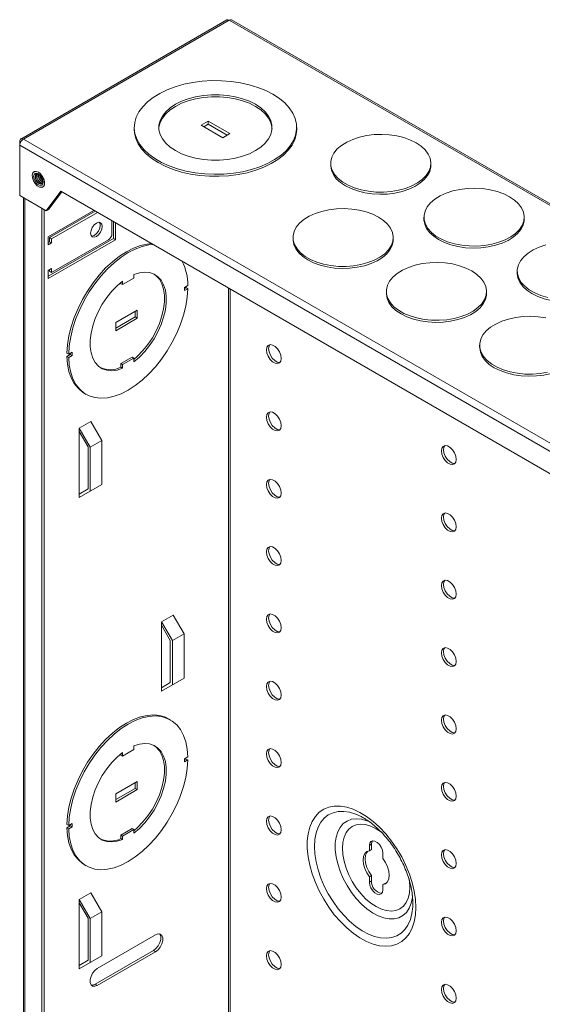
# Model space of a CAD drawing. Units: inches. Extents: x 0.7 to 57, y 1.2 to 57.4.
# Drawn here: x 44.3 to 50.7, y 38.1 to 50 of the extents above; entities that cross this region are included whole.
import ezdxf

# ---------------------------------------------------------------- set-up
doc = ezdxf.new("R2010")
doc.units = ezdxf.units.IN
doc.header["$MEASUREMENT"] = 0

msp = doc.modelspace()

# ---------------------------------------------------------------- linework, layer by layer
at = {"color": 7, "linetype": 'Continuous', "lineweight": 15}
for p, q in [((46.847, 50.02), (44.345, 48.576)), ((46.874, 50.016), (44.379, 48.575)), ((56.913, 44.22), (46.874, 50.016)), ((56.947, 44.221), (46.901, 50.02)), ((45.723, 48.716), (45.723, 48.692)), ((46.534, 48.743), (46.619, 48.792)), ((46.796, 48.592), (46.534, 48.743)), ((46.566, 48.724), (46.619, 48.755)), ((46.619, 48.792), (46.881, 48.641)), ((46.619, 48.792), (46.619, 48.755)), ((46.619, 48.755), (46.849, 48.622)), ((47.693, 48.692), (47.693, 48.716)), ((46.881, 48.641), (46.796, 48.592)), ((44.333, 48.549), (44.345, 48.541)), ((44.333, 48.549), (44.333, 48.503)), ((54.379, 42.703), (44.333, 48.503)), ((44.333, 47.891), (44.333, 48.503)), ((44.379, 48.575), (54.419, 42.78)), ((48.105, 48.281), (48.105, 48.257)), ((49.32, 48.257), (49.32, 48.281)), ((44.512, 48.182), (44.507, 48.179)), ((44.519, 48.158), (44.519, 48.158)), ((44.601, 48.016), (44.601, 48.016)), ((44.613, 47.995), (44.618, 47.998)), ((44.653, 47.706), (44.333, 47.891)), ((44.83, 47.943), (44.653, 47.706)), ((44.843, 47.936), (44.685, 47.724)), ((53.881, 42.718), (44.83, 47.943)), ((44.379, 47.864), (44.379, 31.612)), ((44.603, 31.471), (44.603, 47.735)), ((44.628, 31.485), (44.628, 47.72)), ((44.653, 47.706), (44.685, 47.724)), ((44.678, 47.39), (45.233, 47.711)), ((45.25, 47.701), (44.695, 47.38)), ((45.276, 47.686), (44.72, 47.365)), ((45.452, 47.429), (45.452, 47.585)), ((45.469, 47.575), (45.469, 47.37)), ((45.494, 47.56), (45.494, 47.355)), ((49.236, 47.628), (49.236, 47.604)), ((50.451, 47.604), (50.451, 47.628)), ((44.678, 47.292), (44.678, 47.39)), ((45.469, 47.37), (44.678, 46.913)), ((45.494, 47.355), (44.678, 46.884)), ((44.695, 47.331), (44.678, 47.321)), ((44.72, 47.316), (44.678, 47.292)), ((44.72, 47.365), (44.695, 47.38)), ((44.695, 47.38), (44.695, 47.331)), ((44.72, 47.316), (44.695, 47.331)), ((44.72, 47.365), (44.72, 47.316)), ((44.72, 46.957), (45.409, 47.355)), ((45.494, 47.355), (45.469, 47.37)), ((47.649, 47.381), (47.649, 47.357)), ((48.864, 47.357), (48.864, 47.381)), ((44.678, 46.982), (44.72, 47.006)), ((44.678, 46.884), (44.678, 46.982)), ((44.695, 46.992), (44.695, 46.972)), ((44.72, 46.957), (44.695, 46.972)), ((44.72, 47.006), (44.72, 46.957)), ((45.717, 46.932), (45.717, 46.888)), ((50.367, 46.975), (50.367, 46.951)), ((45.56, 46.837), (45.56, 46.822)), ((45.581, 46.81), (45.56, 46.822)), ((45.717, 46.888), (45.581, 46.81)), ((45.581, 46.81), (45.581, 46.853)), ((46.33, 46.777), (46.371, 46.8)), ((46.33, 46.738), (46.33, 46.777)), ((46.33, 46.762), (46.35, 46.774)), ((46.371, 46.761), (46.33, 46.738)), ((46.371, 46.761), (46.35, 46.774)), ((48.78, 46.728), (48.78, 46.704)), ((49.995, 46.704), (49.995, 46.728)), ((45.497, 46.35), (45.759, 46.501)), ((45.733, 46.486), (45.733, 46.418)), ((45.759, 46.501), (45.759, 46.403)), ((45.733, 46.418), (45.497, 46.281)), ((45.759, 46.403), (45.497, 46.252)), ((45.497, 46.252), (45.497, 46.35)), ((45.759, 46.403), (45.733, 46.418)), ((44.927, 45.967), (44.906, 45.979)), ((44.927, 45.967), (44.968, 45.99)), ((44.946, 45.964), (44.946, 45.978)), ((44.968, 45.99), (44.968, 45.951)), ((49.911, 46.075), (49.911, 46.051)), ((44.906, 45.94), (44.946, 45.964)), ((44.927, 45.928), (44.906, 45.94)), ((44.968, 45.951), (44.927, 45.928)), ((44.968, 45.951), (44.946, 45.964)), ((45.696, 45.931), (45.56, 45.852)), ((45.56, 45.852), (45.56, 45.809)), ((45.581, 45.84), (45.56, 45.852)), ((45.581, 45.84), (45.717, 45.918)), ((45.717, 45.918), (45.696, 45.931)), ((45.717, 45.918), (45.717, 45.875)), ((45.581, 45.797), (45.56, 45.809)), ((45.581, 45.797), (45.581, 45.84)), ((45.117, 45.492), (45.139, 45.48)), ((45.197, 45.152), (45.055, 45.07)), ((45.197, 45.152), (45.329, 44.922)), ((45.055, 45.07), (45.055, 45.028)), ((45.055, 45.07), (45.188, 44.84)), ((45.055, 45.028), (45.055, 44.271)), ((45.055, 45.028), (45.162, 44.843)), ((45.188, 44.84), (45.329, 44.922)), ((45.329, 44.922), (45.329, 44.387)), ((45.162, 44.843), (45.162, 44.333)), ((45.188, 44.84), (45.188, 44.306)), ((45.162, 44.333), (45.055, 44.271)), ((45.055, 44.229), (45.197, 44.311)), ((45.188, 44.306), (45.055, 44.229)), ((45.188, 44.306), (45.329, 44.387)), ((45.329, 44.387), (45.197, 44.311)), ((45.055, 44.271), (45.055, 44.229)), ((46.194, 42.804), (46.052, 42.722)), ((46.194, 42.804), (46.326, 42.574)), ((46.052, 42.722), (46.052, 42.681)), ((46.052, 42.722), (46.185, 42.493)), ((46.052, 42.681), (46.052, 41.923)), ((46.052, 42.681), (46.159, 42.495)), ((46.185, 42.493), (46.326, 42.574)), ((46.326, 42.574), (46.326, 42.04)), ((46.159, 42.495), (46.159, 41.985)), ((46.185, 42.493), (46.185, 41.958)), ((46.185, 41.958), (46.326, 42.04)), ((46.326, 42.04), (46.194, 41.963)), ((46.159, 41.985), (46.052, 41.923)), ((46.052, 41.881), (46.194, 41.963)), ((46.185, 41.958), (46.052, 41.881)), ((46.052, 41.923), (46.052, 41.881)), ((46.16, 41.533), (46.138, 41.545)), ((45.717, 41.216), (45.717, 41.173)), ((45.56, 41.121), (45.56, 41.107)), ((45.581, 41.094), (45.56, 41.107)), ((45.717, 41.173), (45.581, 41.094)), ((45.581, 41.094), (45.581, 41.137)), ((46.33, 41.061), (46.371, 41.085)), ((46.33, 41.022), (46.33, 41.061)), ((46.33, 41.047), (46.35, 41.058)), ((46.371, 41.046), (46.33, 41.022)), ((46.371, 41.046), (46.35, 41.058)), ((45.497, 40.634), (45.759, 40.785)), ((45.733, 40.771), (45.733, 40.702)), ((45.759, 40.785), (45.759, 40.687)), ((45.733, 40.702), (45.497, 40.566)), ((45.759, 40.687), (45.497, 40.536)), ((45.497, 40.536), (45.497, 40.634)), ((45.759, 40.687), (45.733, 40.702)), ((44.927, 40.251), (44.906, 40.264)), ((44.906, 40.224), (44.946, 40.248)), ((44.927, 40.251), (44.968, 40.275)), ((44.946, 40.248), (44.946, 40.262)), ((44.968, 40.236), (44.946, 40.248)), ((44.968, 40.275), (44.968, 40.236)), ((44.927, 40.212), (44.906, 40.224)), ((44.968, 40.236), (44.927, 40.212)), ((45.696, 40.215), (45.56, 40.136)), ((45.56, 40.136), (45.56, 40.093)), ((45.581, 40.124), (45.56, 40.136)), ((45.581, 40.124), (45.717, 40.203)), ((45.581, 40.081), (45.581, 40.124)), ((45.717, 40.203), (45.696, 40.215)), ((45.717, 40.203), (45.717, 40.159)), ((45.581, 40.081), (45.56, 40.093)), ((48.6, 40.024), (48.574, 40.01)), ((48.574, 39.945), (48.574, 40.01)), ((48.6, 39.96), (48.6, 40.024)), ((48.6, 39.96), (48.574, 39.945)), ((48.737, 39.916), (48.737, 39.851)), ((45.117, 39.776), (45.139, 39.764)), ((48.6, 39.644), (48.574, 39.63)), ((48.6, 39.58), (48.6, 39.644)), ((48.574, 39.565), (48.574, 39.63)), ((48.6, 39.58), (48.574, 39.565)), ((48.762, 39.55), (48.737, 39.536)), ((48.737, 39.536), (48.737, 39.471)), ((48.78, 39.554), (48.762, 39.55)), ((45.197, 39.436), (45.055, 39.354)), ((45.197, 39.436), (45.329, 39.206)), ((45.055, 39.354), (45.055, 39.313)), ((45.055, 39.354), (45.188, 39.125)), ((45.055, 39.313), (45.055, 38.555)), ((45.055, 39.313), (45.162, 39.127)), ((49.101, 39.282), (49.1, 39.352)), ((45.188, 39.125), (45.329, 39.206)), ((45.329, 39.206), (45.329, 38.672)), ((45.162, 39.127), (45.162, 38.617)), ((45.188, 39.125), (45.188, 38.59)), ((45.274, 38.517), (45.981, 38.926)), ((45.956, 38.736), (45.249, 38.328)), ((45.981, 38.721), (45.274, 38.313)), ((45.981, 38.721), (45.956, 38.736)), ((45.162, 38.617), (45.055, 38.555)), ((45.055, 38.513), (45.197, 38.595)), ((45.188, 38.59), (45.055, 38.513)), ((45.188, 38.59), (45.329, 38.672)), ((45.329, 38.672), (45.197, 38.595)), ((45.055, 38.555), (45.055, 38.513)), ((45.274, 38.313), (45.249, 38.328))]:
    msp.add_line(p, q, dxfattribs=at)
at = {"color": 8, "linetype": 'Continuous', "lineweight": 15}
for p, q in [((44.395, 31.591), (44.395, 47.855)), ((46.864, 46.769), (46.864, 15.653)), ((46.886, 15.653), (46.886, 46.756))]:
    msp.add_line(p, q, dxfattribs=at)
at = {"color": 7, "linetype": 'Continuous', "lineweight": 15, "flags": 128}
for points in [[(47.404, 49.118), (47.482, 49.068), (47.548, 49.013), (47.603, 48.953), (47.645, 48.89), (47.674, 48.825), (47.69, 48.758), (47.692, 48.691), (47.68, 48.624), (47.654, 48.558), (47.615, 48.495), (47.563, 48.434), (47.499, 48.378), (47.424, 48.326), (47.339, 48.28), (47.246, 48.24), (47.144, 48.207), (47.037, 48.18), (46.925, 48.162), (46.81, 48.151), (46.693, 48.148), (46.577, 48.153), (46.462, 48.166), (46.351, 48.186), (46.245, 48.214), (46.145, 48.249), (46.054, 48.291), (45.971, 48.339), (45.899, 48.392), (45.838, 48.449), (45.789, 48.51), (45.754, 48.574), (45.731, 48.641), (45.723, 48.708), (45.728, 48.775), (45.747, 48.842), (45.779, 48.906), (45.825, 48.968), (45.883, 49.027), (45.952, 49.081), (46.032, 49.13), (46.122, 49.173), (46.219, 49.21), (46.324, 49.24), (46.434, 49.262), (46.548, 49.277), (46.664, 49.284), (46.781, 49.283), (46.896, 49.274), (47.009, 49.258), (47.118, 49.233), (47.221, 49.201), (47.317, 49.163), (47.404, 49.118)], [(47.395, 48.704), (47.393, 48.72), (47.379, 48.776), (47.352, 48.83), (47.311, 48.882), (47.258, 48.93), (47.194, 48.972), (47.12, 49.009), (47.037, 49.04), (46.948, 49.064), (46.854, 49.08), (46.757, 49.088), (46.659, 49.088), (46.561, 49.08), (46.467, 49.064), (46.378, 49.04), (46.296, 49.009), (46.221, 48.972), (46.157, 48.93), (46.104, 48.882), (46.063, 48.83), (46.036, 48.776), (46.022, 48.72), (46.02, 48.704)], [(47.194, 48.997), (47.258, 48.954), (47.311, 48.906), (47.352, 48.855), (47.379, 48.801), (47.393, 48.745), (47.393, 48.688), (47.379, 48.632), (47.352, 48.578), (47.311, 48.526), (47.258, 48.478), (47.194, 48.436), (47.12, 48.398), (47.037, 48.368), (46.948, 48.344), (46.854, 48.328), (46.757, 48.32), (46.659, 48.32), (46.561, 48.328), (46.467, 48.344), (46.378, 48.368), (46.296, 48.398), (46.221, 48.436), (46.157, 48.478), (46.104, 48.526), (46.063, 48.578), (46.036, 48.632), (46.022, 48.688), (46.022, 48.745), (46.036, 48.801), (46.063, 48.855), (46.104, 48.906), (46.157, 48.954), (46.221, 48.997), (46.296, 49.034), (46.378, 49.065), (46.467, 49.088), (46.561, 49.104), (46.659, 49.112), (46.757, 49.112), (46.854, 49.104), (46.948, 49.088), (47.037, 49.065), (47.12, 49.034), (47.194, 48.997)], [(45.723, 48.692), (45.725, 48.65), (45.741, 48.583), (45.77, 48.518), (45.812, 48.455), (45.867, 48.395), (45.934, 48.34), (46.011, 48.29)], [(46.011, 48.29), (46.098, 48.245), (46.194, 48.206), (46.297, 48.175), (46.406, 48.15), (46.519, 48.134), (46.635, 48.125), (46.751, 48.124), (46.867, 48.131), (46.981, 48.145), (47.091, 48.168), (47.196, 48.198), (47.294, 48.235), (47.383, 48.278), (47.463, 48.327), (47.533, 48.381), (47.59, 48.44), (47.636, 48.502), (47.668, 48.566), (47.687, 48.633), (47.693, 48.692)], [(49.142, 48.529), (49.202, 48.489), (49.251, 48.443), (49.288, 48.394), (49.311, 48.342), (49.32, 48.288), (49.314, 48.235), (49.295, 48.182), (49.262, 48.132), (49.216, 48.085), (49.158, 48.043), (49.09, 48.007), (49.013, 47.977), (48.929, 47.954), (48.839, 47.939), (48.747, 47.931), (48.654, 47.932), (48.563, 47.942), (48.474, 47.959), (48.392, 47.984), (48.317, 48.015), (48.251, 48.053), (48.196, 48.097), (48.153, 48.144), (48.123, 48.195), (48.108, 48.248), (48.106, 48.302), (48.118, 48.355), (48.145, 48.406), (48.184, 48.455), (48.236, 48.499), (48.299, 48.539), (48.372, 48.572), (48.453, 48.599), (48.54, 48.618), (48.631, 48.629), (48.724, 48.632), (48.816, 48.627), (48.907, 48.614), (48.992, 48.593), (49.071, 48.564), (49.142, 48.529)], [(48.105, 48.257), (48.105, 48.25), (48.114, 48.197), (48.137, 48.145), (48.173, 48.095), (48.222, 48.05), (48.283, 48.009)], [(48.283, 48.009), (48.353, 47.974), (48.432, 47.946), (48.518, 47.925), (48.608, 47.911), (48.701, 47.906), (48.793, 47.909), (48.884, 47.921), (48.971, 47.94), (49.052, 47.966), (49.125, 48), (49.188, 48.039), (49.24, 48.084), (49.28, 48.132), (49.306, 48.184), (49.319, 48.237), (49.32, 48.257)], [(44.56, 48.174), (44.533, 48.184), (44.509, 48.181), (44.493, 48.165), (44.485, 48.138), (44.488, 48.105), (44.5, 48.069), (44.52, 48.036), (44.546, 48.01), (44.574, 47.994), (44.6, 47.99), (44.62, 48), (44.633, 48.021), (44.635, 48.052), (44.628, 48.087), (44.611, 48.122), (44.587, 48.152), (44.56, 48.174)], [(44.56, 48.174), (44.533, 48.183), (44.51, 48.18), (44.493, 48.164), (44.485, 48.138), (44.488, 48.105), (44.5, 48.069), (44.521, 48.036), (44.546, 48.01), (44.574, 47.994), (44.6, 47.991), (44.62, 48), (44.632, 48.022), (44.635, 48.052), (44.627, 48.087), (44.611, 48.122), (44.587, 48.152), (44.56, 48.174)], [(44.56, 48.154), (44.538, 48.162), (44.519, 48.158), (44.507, 48.144), (44.502, 48.121), (44.507, 48.092), (44.519, 48.063), (44.538, 48.038), (44.56, 48.02), (44.582, 48.012), (44.601, 48.016), (44.614, 48.031), (44.618, 48.054), (44.614, 48.082), (44.601, 48.111), (44.582, 48.136), (44.56, 48.154)], [(44.519, 48.158), (44.519, 48.158), (44.507, 48.144), (44.502, 48.121), (44.507, 48.092), (44.519, 48.063), (44.538, 48.038), (44.56, 48.02), (44.582, 48.012), (44.601, 48.016)], [(44.567, 48.147), (44.549, 48.153), (44.533, 48.15), (44.523, 48.138), (44.519, 48.119), (44.523, 48.096), (44.533, 48.072), (44.549, 48.05), (44.567, 48.036), (44.586, 48.029), (44.601, 48.032), (44.612, 48.044), (44.615, 48.063), (44.615, 48.069)], [(44.535, 48.151), (44.527, 48.14), (44.523, 48.121), (44.527, 48.098), (44.537, 48.074), (44.553, 48.053), (44.571, 48.038), (44.59, 48.032), (44.603, 48.034)], [(44.543, 48.153), (44.541, 48.148), (44.537, 48.129), (44.541, 48.106), (44.551, 48.082), (44.567, 48.061), (44.585, 48.046), (44.604, 48.04), (44.609, 48.04)], [(50.273, 47.876), (50.334, 47.836), (50.383, 47.79), (50.419, 47.741), (50.442, 47.689), (50.451, 47.635), (50.446, 47.581), (50.426, 47.529), (50.393, 47.479), (50.347, 47.432), (50.289, 47.39), (50.221, 47.354), (50.144, 47.324), (50.06, 47.301), (49.971, 47.285), (49.879, 47.278), (49.786, 47.279), (49.694, 47.288), (49.606, 47.306), (49.523, 47.33), (49.448, 47.362), (49.382, 47.4), (49.327, 47.443), (49.285, 47.491), (49.255, 47.542), (49.239, 47.595), (49.237, 47.648), (49.25, 47.702), (49.276, 47.753), (49.316, 47.802), (49.368, 47.846), (49.431, 47.886), (49.504, 47.919), (49.585, 47.946), (49.671, 47.965), (49.762, 47.976), (49.855, 47.979), (49.948, 47.974), (50.038, 47.961), (50.124, 47.94), (50.203, 47.911), (50.273, 47.876)], [(48.686, 47.629), (48.746, 47.589), (48.795, 47.543), (48.832, 47.494), (48.855, 47.442), (48.864, 47.388), (48.858, 47.334), (48.839, 47.282), (48.806, 47.232), (48.76, 47.185), (48.702, 47.143), (48.634, 47.107), (48.557, 47.077), (48.472, 47.054), (48.383, 47.038), (48.291, 47.031), (48.198, 47.032), (48.106, 47.042), (48.018, 47.059), (47.936, 47.083), (47.861, 47.115), (47.795, 47.153), (47.74, 47.196), (47.697, 47.244), (47.667, 47.295), (47.651, 47.348), (47.65, 47.402), (47.662, 47.455), (47.688, 47.506), (47.728, 47.555), (47.78, 47.599), (47.843, 47.639), (47.916, 47.672), (47.997, 47.699), (48.084, 47.718), (48.175, 47.729), (48.268, 47.732), (48.36, 47.727), (48.451, 47.714), (48.536, 47.693), (48.615, 47.664), (48.686, 47.629)], [(45.334, 47.515), (45.328, 47.481), (45.313, 47.446), (45.29, 47.415), (45.263, 47.393), (45.236, 47.384), (45.213, 47.388), (45.198, 47.406), (45.192, 47.434), (45.198, 47.468), (45.213, 47.503), (45.236, 47.534), (45.263, 47.556), (45.29, 47.566), (45.313, 47.561), (45.328, 47.544), (45.334, 47.515)], [(45.308, 47.53), (45.303, 47.496), (45.287, 47.46), (45.264, 47.429), (45.237, 47.408), (45.21, 47.398), (45.202, 47.398)], [(45.298, 47.566), (45.303, 47.558), (45.308, 47.53)], [(49.236, 47.604), (49.236, 47.597), (49.245, 47.544), (49.268, 47.492), (49.304, 47.442), (49.354, 47.397), (49.414, 47.356)], [(49.414, 47.356), (49.485, 47.321), (49.564, 47.293), (49.649, 47.272), (49.739, 47.258), (49.832, 47.253), (49.925, 47.256), (50.016, 47.268), (50.103, 47.287), (50.184, 47.313), (50.256, 47.347), (50.32, 47.386), (50.372, 47.43), (50.411, 47.479), (50.438, 47.53), (50.45, 47.584), (50.451, 47.604)], [(44.906, 45.979), (44.913, 46.082), (44.93, 46.189), (44.958, 46.299), (44.994, 46.41), (45.04, 46.52), (45.094, 46.629), (45.155, 46.733), (45.223, 46.833), (45.297, 46.926), (45.375, 47.012), (45.458, 47.088), (45.542, 47.155), (45.628, 47.21), (45.714, 47.254), (45.798, 47.285), (45.88, 47.303), (45.931, 47.308)], [(45.952, 47.296), (45.901, 47.291), (45.819, 47.273), (45.735, 47.242), (45.649, 47.198), (45.563, 47.143), (45.479, 47.076), (45.397, 47), (45.318, 46.914), (45.244, 46.821), (45.176, 46.721), (45.115, 46.616), (45.061, 46.508), (45.015, 46.398), (44.979, 46.287), (44.952, 46.177), (44.934, 46.07), (44.927, 45.967)], [(47.649, 47.357), (47.649, 47.35), (47.658, 47.297), (47.681, 47.245), (47.717, 47.195), (47.766, 47.15), (47.827, 47.109)], [(47.827, 47.109), (47.897, 47.074), (47.976, 47.046), (48.062, 47.025), (48.152, 47.011), (48.245, 47.006), (48.337, 47.009), (48.428, 47.021), (48.515, 47.04), (48.596, 47.066), (48.669, 47.1), (48.732, 47.139), (48.784, 47.183), (48.824, 47.232), (48.85, 47.284), (48.863, 47.337), (48.864, 47.357)], [(50.737, 46.653), (50.655, 46.677), (50.58, 46.709), (50.514, 46.747), (50.459, 46.79), (50.416, 46.838), (50.386, 46.889), (50.37, 46.942), (50.368, 46.995), (50.381, 47.049), (50.407, 47.1), (50.447, 47.149), (50.499, 47.193), (50.562, 47.233), (50.635, 47.266), (50.716, 47.292)], [(49.817, 46.976), (49.878, 46.935), (49.927, 46.89), (49.963, 46.84), (49.986, 46.788), (49.995, 46.735), (49.99, 46.681), (49.97, 46.629), (49.937, 46.579), (49.891, 46.532), (49.833, 46.49), (49.765, 46.453), (49.688, 46.423), (49.604, 46.401), (49.515, 46.385), (49.422, 46.378), (49.329, 46.379), (49.238, 46.388), (49.15, 46.406), (49.067, 46.43), (48.992, 46.462), (48.926, 46.5), (48.871, 46.543), (48.829, 46.591), (48.799, 46.642), (48.783, 46.695), (48.781, 46.748), (48.793, 46.802), (48.82, 46.853), (48.859, 46.902), (48.912, 46.946), (48.975, 46.986), (49.048, 47.019), (49.128, 47.045), (49.215, 47.065), (49.306, 47.076), (49.399, 47.079), (49.492, 47.074), (49.582, 47.061), (49.667, 47.04), (49.746, 47.011), (49.817, 46.976)], [(45.717, 45.875), (45.784, 45.932), (45.849, 45.998), (45.909, 46.073), (45.963, 46.154), (46.01, 46.239), (46.049, 46.328), (46.079, 46.417), (46.1, 46.505), (46.11, 46.59), (46.11, 46.67), (46.1, 46.744), (46.079, 46.808), (46.049, 46.863), (46.01, 46.906), (45.963, 46.938), (45.909, 46.956), (45.849, 46.961), (45.784, 46.953), (45.717, 46.932)], [(45.965, 46.936), (45.989, 46.918), (46.028, 46.875), (46.058, 46.82), (46.079, 46.756), (46.089, 46.683), (46.089, 46.603), (46.079, 46.518), (46.058, 46.43), (46.028, 46.34), (45.989, 46.252), (45.942, 46.166), (45.888, 46.085), (45.828, 46.01), (45.763, 45.944), (45.717, 45.904)], [(50.367, 46.951), (50.368, 46.944), (50.376, 46.891), (50.399, 46.839), (50.436, 46.789), (50.485, 46.744), (50.545, 46.703)], [(50.545, 46.703), (50.616, 46.668), (50.695, 46.639), (50.781, 46.618), (50.871, 46.605), (50.963, 46.6), (51.056, 46.603), (51.147, 46.614), (51.234, 46.634), (51.315, 46.66), (51.388, 46.693), (51.451, 46.733), (51.503, 46.777), (51.543, 46.826), (51.569, 46.877), (51.581, 46.931), (51.582, 46.951)], [(45.581, 46.853), (45.514, 46.797), (45.449, 46.73), (45.389, 46.656), (45.335, 46.575), (45.288, 46.489), (45.249, 46.401), (45.219, 46.311), (45.198, 46.223), (45.188, 46.138), (45.188, 46.058), (45.198, 45.985), (45.219, 45.92), (45.249, 45.866), (45.288, 45.822), (45.335, 45.791), (45.389, 45.773), (45.449, 45.767), (45.514, 45.775), (45.581, 45.797)], [(44.927, 45.928), (44.934, 45.833), (44.952, 45.746), (44.979, 45.668), (45.015, 45.599), (45.061, 45.541), (45.115, 45.495), (45.176, 45.461), (45.244, 45.44), (45.318, 45.432), (45.397, 45.437), (45.479, 45.456), (45.563, 45.487), (45.649, 45.531), (45.735, 45.586), (45.819, 45.652), (45.901, 45.729), (45.98, 45.814), (46.054, 45.908), (46.122, 46.007), (46.183, 46.112), (46.237, 46.22), (46.283, 46.331), (46.319, 46.442), (46.346, 46.551), (46.364, 46.658), (46.371, 46.761)], [(48.78, 46.704), (48.78, 46.697), (48.789, 46.644), (48.812, 46.592), (48.848, 46.542), (48.897, 46.497), (48.958, 46.456)], [(48.958, 46.456), (49.029, 46.421), (49.108, 46.393), (49.193, 46.371), (49.283, 46.358), (49.376, 46.353), (49.469, 46.356), (49.56, 46.367), (49.647, 46.387), (49.727, 46.413), (49.8, 46.446), (49.864, 46.486), (49.916, 46.53), (49.955, 46.579), (49.982, 46.63), (49.994, 46.684), (49.995, 46.704)], [(50.735, 45.747), (50.646, 45.732), (50.554, 45.725), (50.461, 45.726), (50.369, 45.735), (50.281, 45.752), (50.199, 45.777), (50.123, 45.809), (50.058, 45.847), (50.003, 45.89), (49.96, 45.938), (49.93, 45.989), (49.914, 46.042), (49.912, 46.095), (49.925, 46.148), (49.951, 46.2), (49.991, 46.249), (50.043, 46.293), (50.106, 46.332), (50.179, 46.366), (50.26, 46.392), (50.347, 46.411), (50.438, 46.423), (50.531, 46.426), (50.623, 46.421), (50.713, 46.407)], [(47.327, 46.019), (47.332, 45.981), (47.348, 45.941), (47.372, 45.904), (47.401, 45.875), (47.432, 45.857), (47.461, 45.852), (47.485, 45.862), (47.501, 45.884), (47.506, 45.916), (47.501, 45.954), (47.485, 45.994), (47.461, 46.031), (47.432, 46.06), (47.401, 46.078), (47.372, 46.083), (47.348, 46.073), (47.332, 46.051), (47.327, 46.019)], [(47.367, 46.082), (47.358, 46.066), (47.352, 46.034)], [(47.352, 46.034), (47.358, 45.995), (47.373, 45.955), (47.397, 45.919), (47.426, 45.889), (47.457, 45.872), (47.487, 45.867), (47.491, 45.868)], [(49.911, 46.051), (49.912, 46.044), (49.92, 45.99), (49.943, 45.938), (49.98, 45.889), (50.029, 45.843), (50.089, 45.803)], [(50.089, 45.803), (50.16, 45.768), (50.239, 45.739), (50.325, 45.718), (50.415, 45.705), (50.507, 45.7), (50.6, 45.703), (50.691, 45.714), (50.778, 45.733), (50.859, 45.76), (50.932, 45.793), (50.995, 45.833), (51.047, 45.877), (51.087, 45.926), (51.113, 45.977), (51.125, 46.03), (51.126, 46.051)], [(45.117, 45.492), (45.094, 45.507), (45.04, 45.553), (44.994, 45.611), (44.958, 45.68), (44.93, 45.758), (44.913, 45.846), (44.906, 45.94)], [(47.327, 45.203), (47.332, 45.164), (47.348, 45.124), (47.372, 45.087), (47.401, 45.058), (47.432, 45.04), (47.461, 45.036), (47.485, 45.045), (47.501, 45.067), (47.506, 45.099), (47.501, 45.138), (47.485, 45.178), (47.461, 45.215), (47.432, 45.244), (47.401, 45.262), (47.372, 45.266), (47.348, 45.257), (47.332, 45.235), (47.327, 45.203)], [(47.367, 45.266), (47.358, 45.25), (47.352, 45.217)], [(47.352, 45.217), (47.358, 45.179), (47.373, 45.139), (47.397, 45.102), (47.426, 45.073), (47.457, 45.055), (47.487, 45.05), (47.491, 45.051)], [(49.448, 44.795), (49.454, 44.756), (49.469, 44.716), (49.493, 44.679), (49.522, 44.65), (49.553, 44.632), (49.583, 44.628), (49.606, 44.637), (49.622, 44.659), (49.627, 44.691), (49.622, 44.73), (49.606, 44.77), (49.583, 44.807), (49.553, 44.836), (49.522, 44.854), (49.493, 44.858), (49.469, 44.849), (49.454, 44.827), (49.448, 44.795)], [(49.489, 44.858), (49.479, 44.841), (49.474, 44.809)], [(49.474, 44.809), (49.479, 44.771), (49.495, 44.731), (49.519, 44.694), (49.548, 44.665), (49.579, 44.647), (49.608, 44.642), (49.612, 44.643)], [(47.327, 44.386), (47.332, 44.348), (47.348, 44.308), (47.372, 44.271), (47.401, 44.242), (47.432, 44.224), (47.461, 44.219), (47.485, 44.229), (47.501, 44.251), (47.506, 44.283), (47.501, 44.321), (47.485, 44.361), (47.461, 44.398), (47.432, 44.427), (47.401, 44.445), (47.372, 44.45), (47.348, 44.44), (47.332, 44.418), (47.327, 44.386)], [(47.367, 44.449), (47.358, 44.433), (47.352, 44.401)], [(47.352, 44.401), (47.358, 44.362), (47.373, 44.322), (47.397, 44.286), (47.426, 44.256), (47.457, 44.238), (47.487, 44.234), (47.491, 44.234)], [(49.448, 43.978), (49.454, 43.94), (49.469, 43.9), (49.493, 43.863), (49.522, 43.834), (49.553, 43.816), (49.583, 43.811), (49.606, 43.82), (49.622, 43.843), (49.627, 43.875), (49.622, 43.913), (49.606, 43.953), (49.583, 43.99), (49.553, 44.019), (49.522, 44.037), (49.493, 44.042), (49.469, 44.032), (49.454, 44.01), (49.448, 43.978)], [(49.489, 44.041), (49.479, 44.025), (49.474, 43.993)], [(49.474, 43.993), (49.479, 43.954), (49.495, 43.914), (49.519, 43.877), (49.548, 43.848), (49.579, 43.83), (49.608, 43.826), (49.612, 43.826)], [(47.327, 43.57), (47.332, 43.531), (47.348, 43.491), (47.372, 43.454), (47.401, 43.425), (47.432, 43.407), (47.461, 43.403), (47.485, 43.412), (47.501, 43.434), (47.506, 43.466), (47.501, 43.505), (47.485, 43.545), (47.461, 43.582), (47.432, 43.611), (47.401, 43.629), (47.372, 43.633), (47.348, 43.624), (47.332, 43.602), (47.327, 43.57)], [(47.367, 43.633), (47.358, 43.616), (47.352, 43.584)], [(47.352, 43.584), (47.358, 43.546), (47.373, 43.506), (47.397, 43.469), (47.426, 43.44), (47.457, 43.422), (47.487, 43.417), (47.491, 43.418)], [(49.448, 43.161), (49.454, 43.123), (49.469, 43.083), (49.493, 43.046), (49.522, 43.017), (49.553, 42.999), (49.583, 42.995), (49.606, 43.004), (49.622, 43.026), (49.627, 43.058), (49.622, 43.097), (49.606, 43.137), (49.583, 43.173), (49.553, 43.203), (49.522, 43.221), (49.493, 43.225), (49.469, 43.216), (49.454, 43.194), (49.448, 43.161)], [(49.489, 43.225), (49.479, 43.208), (49.474, 43.176)], [(49.474, 43.176), (49.479, 43.138), (49.495, 43.098), (49.519, 43.061), (49.548, 43.032), (49.579, 43.014), (49.608, 43.009), (49.612, 43.01)], [(47.327, 42.753), (47.332, 42.715), (47.348, 42.675), (47.372, 42.638), (47.401, 42.609), (47.432, 42.591), (47.461, 42.586), (47.485, 42.595), (47.501, 42.618), (47.506, 42.65), (47.501, 42.688), (47.485, 42.728), (47.461, 42.765), (47.432, 42.794), (47.401, 42.812), (47.372, 42.817), (47.348, 42.807), (47.332, 42.785), (47.327, 42.753)], [(47.367, 42.816), (47.358, 42.8), (47.352, 42.768)], [(47.352, 42.768), (47.358, 42.729), (47.373, 42.689), (47.397, 42.652), (47.426, 42.623), (47.457, 42.605), (47.487, 42.601), (47.491, 42.601)], [(49.448, 42.345), (49.454, 42.306), (49.469, 42.266), (49.493, 42.23), (49.522, 42.201), (49.553, 42.183), (49.583, 42.178), (49.606, 42.187), (49.622, 42.209), (49.627, 42.242), (49.622, 42.28), (49.606, 42.32), (49.583, 42.357), (49.553, 42.386), (49.522, 42.404), (49.493, 42.409), (49.469, 42.399), (49.454, 42.377), (49.448, 42.345)], [(49.489, 42.408), (49.479, 42.392), (49.474, 42.36)], [(49.474, 42.36), (49.479, 42.321), (49.495, 42.281), (49.519, 42.244), (49.548, 42.215), (49.579, 42.197), (49.608, 42.193), (49.612, 42.193)], [(47.327, 41.936), (47.332, 41.898), (47.348, 41.858), (47.372, 41.821), (47.401, 41.792), (47.432, 41.774), (47.461, 41.77), (47.485, 41.779), (47.501, 41.801), (47.506, 41.833), (47.501, 41.872), (47.485, 41.912), (47.461, 41.948), (47.432, 41.978), (47.401, 41.996), (47.372, 42), (47.348, 41.991), (47.332, 41.969), (47.327, 41.936)], [(47.367, 41.999), (47.358, 41.983), (47.352, 41.951)], [(47.352, 41.951), (47.358, 41.913), (47.373, 41.873), (47.397, 41.836), (47.426, 41.807), (47.457, 41.789), (47.487, 41.784), (47.491, 41.785)], [(44.906, 40.264), (44.913, 40.367), (44.93, 40.474), (44.958, 40.583), (44.994, 40.694), (45.04, 40.805), (45.094, 40.913), (45.155, 41.018), (45.223, 41.117), (45.297, 41.211), (45.375, 41.296), (45.458, 41.373), (45.542, 41.439), (45.628, 41.494), (45.714, 41.538), (45.798, 41.569), (45.88, 41.587), (45.959, 41.593), (46.033, 41.585), (46.101, 41.564), (46.138, 41.545)], [(46.371, 41.085), (46.364, 41.179), (46.346, 41.267), (46.319, 41.345), (46.283, 41.414), (46.237, 41.471), (46.183, 41.518), (46.122, 41.551), (46.054, 41.572), (45.98, 41.58), (45.901, 41.575), (45.819, 41.557), (45.735, 41.526), (45.649, 41.482), (45.563, 41.427), (45.479, 41.36), (45.397, 41.284), (45.318, 41.198), (45.244, 41.105), (45.176, 41.005), (45.115, 40.901), (45.061, 40.792), (45.015, 40.682), (44.979, 40.571), (44.952, 40.461), (44.934, 40.354), (44.927, 40.251)], [(49.448, 41.528), (49.454, 41.49), (49.469, 41.45), (49.493, 41.413), (49.522, 41.384), (49.553, 41.366), (49.583, 41.361), (49.606, 41.371), (49.622, 41.393), (49.627, 41.425), (49.622, 41.464), (49.606, 41.504), (49.583, 41.54), (49.553, 41.57), (49.522, 41.587), (49.493, 41.592), (49.469, 41.583), (49.454, 41.561), (49.448, 41.528)], [(49.489, 41.591), (49.479, 41.575), (49.474, 41.543)], [(49.474, 41.543), (49.479, 41.505), (49.495, 41.465), (49.519, 41.428), (49.548, 41.399), (49.579, 41.381), (49.608, 41.376), (49.612, 41.377)], [(45.717, 40.159), (45.784, 40.216), (45.849, 40.282), (45.909, 40.357), (45.963, 40.438), (46.01, 40.524), (46.049, 40.612), (46.079, 40.702), (46.1, 40.79), (46.11, 40.875), (46.11, 40.955), (46.1, 41.028), (46.079, 41.092), (46.049, 41.147), (46.01, 41.19), (45.963, 41.222), (45.909, 41.24), (45.849, 41.245), (45.784, 41.237), (45.717, 41.216)], [(45.965, 41.221), (45.989, 41.203), (46.028, 41.159), (46.058, 41.105), (46.079, 41.04), (46.089, 40.967), (46.089, 40.887), (46.079, 40.802), (46.058, 40.714), (46.028, 40.624), (45.989, 40.536), (45.942, 40.45), (45.888, 40.369), (45.828, 40.295), (45.763, 40.228), (45.717, 40.188)], [(45.581, 41.137), (45.514, 41.081), (45.449, 41.015), (45.389, 40.94), (45.335, 40.859), (45.288, 40.773), (45.249, 40.685), (45.219, 40.595), (45.198, 40.507), (45.188, 40.422), (45.188, 40.342), (45.198, 40.269), (45.219, 40.205), (45.249, 40.15), (45.288, 40.107), (45.335, 40.075), (45.389, 40.057), (45.449, 40.052), (45.514, 40.06), (45.581, 40.081)], [(47.327, 41.12), (47.332, 41.081), (47.348, 41.041), (47.372, 41.005), (47.401, 40.976), (47.432, 40.958), (47.461, 40.953), (47.485, 40.962), (47.501, 40.984), (47.506, 41.017), (47.501, 41.055), (47.485, 41.095), (47.461, 41.132), (47.432, 41.161), (47.401, 41.179), (47.372, 41.184), (47.348, 41.174), (47.332, 41.152), (47.327, 41.12)], [(47.367, 41.183), (47.358, 41.167), (47.352, 41.135)], [(47.352, 41.135), (47.358, 41.096), (47.373, 41.056), (47.397, 41.019), (47.426, 40.99), (47.457, 40.972), (47.487, 40.968), (47.491, 40.968)], [(44.927, 40.212), (44.934, 40.117), (44.952, 40.03), (44.979, 39.952), (45.015, 39.883), (45.061, 39.825), (45.115, 39.779), (45.176, 39.745), (45.244, 39.724), (45.318, 39.716), (45.397, 39.722), (45.479, 39.74), (45.563, 39.771), (45.649, 39.815), (45.735, 39.87), (45.819, 39.937), (45.901, 40.013), (45.98, 40.098), (46.054, 40.192), (46.122, 40.291), (46.183, 40.396), (46.237, 40.505), (46.283, 40.615), (46.319, 40.726), (46.346, 40.835), (46.364, 40.943), (46.371, 41.046)], [(49.448, 40.712), (49.454, 40.673), (49.469, 40.633), (49.493, 40.597), (49.522, 40.567), (49.553, 40.55), (49.583, 40.545), (49.606, 40.554), (49.622, 40.576), (49.627, 40.609), (49.622, 40.647), (49.606, 40.687), (49.583, 40.724), (49.553, 40.753), (49.522, 40.771), (49.493, 40.775), (49.469, 40.766), (49.454, 40.744), (49.448, 40.712)], [(49.489, 40.775), (49.479, 40.759), (49.474, 40.727)], [(49.474, 40.727), (49.479, 40.688), (49.495, 40.648), (49.519, 40.611), (49.548, 40.582), (49.579, 40.564), (49.608, 40.56), (49.612, 40.56)], [(49.138, 39.258), (49.133, 39.167), (49.118, 39.084), (49.093, 39.009), (49.059, 38.943), (49.017, 38.888), (48.966, 38.845), (48.908, 38.813), (48.843, 38.794), (48.773, 38.788), (48.698, 38.794), (48.62, 38.814), (48.54, 38.846), (48.459, 38.89), (48.378, 38.945), (48.299, 39.011), (48.222, 39.086), (48.149, 39.17), (48.082, 39.26), (48.02, 39.357), (47.966, 39.458), (47.919, 39.561), (47.88, 39.666), (47.851, 39.77), (47.831, 39.872), (47.821, 39.971), (47.821, 40.065), (47.831, 40.152), (47.851, 40.232), (47.88, 40.302), (47.919, 40.362), (47.966, 40.412), (48.02, 40.449), (48.082, 40.475), (48.149, 40.488), (48.222, 40.487), (48.299, 40.474), (48.378, 40.449), (48.459, 40.411), (48.54, 40.361), (48.62, 40.3), (48.698, 40.23), (48.773, 40.15), (48.843, 40.063), (48.908, 39.969), (48.966, 39.87), (49.017, 39.768), (49.059, 39.663), (49.093, 39.559), (49.118, 39.455), (49.133, 39.354), (49.138, 39.258)], [(47.327, 40.303), (47.332, 40.265), (47.348, 40.225), (47.372, 40.188), (47.401, 40.159), (47.432, 40.141), (47.461, 40.136), (47.485, 40.146), (47.501, 40.168), (47.506, 40.2), (47.501, 40.239), (47.485, 40.279), (47.461, 40.315), (47.432, 40.345), (47.401, 40.362), (47.372, 40.367), (47.348, 40.358), (47.332, 40.336), (47.327, 40.303)], [(47.367, 40.366), (47.358, 40.35), (47.352, 40.318)], [(48.505, 40.342), (48.486, 40.353), (48.473, 40.359)], [(47.352, 40.318), (47.358, 40.28), (47.373, 40.24), (47.397, 40.203), (47.426, 40.174), (47.457, 40.156), (47.487, 40.151), (47.491, 40.152)], [(45.117, 39.776), (45.094, 39.792), (45.04, 39.838), (44.994, 39.895), (44.958, 39.964), (44.93, 40.043), (44.913, 40.13), (44.906, 40.224)], [(48.574, 40.01), (48.579, 40.039), (48.593, 40.059), (48.615, 40.067), (48.642, 40.063), (48.67, 40.047), (48.696, 40.02), (48.718, 39.987), (48.732, 39.951), (48.737, 39.916)], [(48.6, 40.024), (48.605, 40.053), (48.612, 40.067)], [(48.574, 39.63), (48.542, 39.677), (48.517, 39.729), (48.502, 39.782), (48.497, 39.832), (48.502, 39.876), (48.517, 39.911), (48.542, 39.935), (48.574, 39.945)], [(48.6, 39.644), (48.568, 39.692), (48.543, 39.744), (48.527, 39.797), (48.522, 39.847), (48.527, 39.891), (48.543, 39.926), (48.557, 39.941)], [(49.448, 39.895), (49.454, 39.857), (49.469, 39.817), (49.493, 39.78), (49.522, 39.751), (49.553, 39.733), (49.583, 39.728), (49.606, 39.738), (49.622, 39.76), (49.627, 39.792), (49.622, 39.83), (49.606, 39.871), (49.583, 39.907), (49.553, 39.936), (49.522, 39.954), (49.493, 39.959), (49.469, 39.95), (49.454, 39.928), (49.448, 39.895)], [(49.489, 39.958), (49.479, 39.942), (49.474, 39.91)], [(49.474, 39.91), (49.479, 39.872), (49.495, 39.832), (49.519, 39.795), (49.548, 39.766), (49.579, 39.748), (49.608, 39.743), (49.612, 39.744)], [(48.737, 39.851), (48.769, 39.804), (48.794, 39.751), (48.809, 39.699), (48.815, 39.649), (48.809, 39.605), (48.794, 39.57), (48.769, 39.546), (48.737, 39.536)], [(47.327, 39.487), (47.332, 39.448), (47.348, 39.408), (47.372, 39.372), (47.401, 39.342), (47.432, 39.325), (47.461, 39.32), (47.485, 39.329), (47.501, 39.351), (47.506, 39.384), (47.501, 39.422), (47.485, 39.462), (47.461, 39.499), (47.432, 39.528), (47.401, 39.546), (47.372, 39.55), (47.348, 39.541), (47.332, 39.519), (47.327, 39.487)], [(47.367, 39.55), (47.358, 39.534), (47.352, 39.502)], [(48.737, 39.471), (48.732, 39.442), (48.718, 39.422), (48.696, 39.414), (48.67, 39.418), (48.642, 39.434), (48.615, 39.461), (48.593, 39.494), (48.579, 39.53), (48.574, 39.565)], [(47.352, 39.502), (47.358, 39.463), (47.373, 39.423), (47.397, 39.386), (47.426, 39.357), (47.457, 39.339), (47.487, 39.335), (47.491, 39.335)], [(49.448, 39.079), (49.454, 39.04), (49.469, 39), (49.493, 38.964), (49.522, 38.934), (49.553, 38.916), (49.583, 38.912), (49.606, 38.921), (49.622, 38.943), (49.627, 38.975), (49.622, 39.014), (49.606, 39.054), (49.583, 39.091), (49.553, 39.12), (49.522, 39.138), (49.493, 39.142), (49.469, 39.133), (49.454, 39.111), (49.448, 39.079)], [(49.489, 39.142), (49.479, 39.126), (49.474, 39.093)], [(49.474, 39.093), (49.479, 39.055), (49.495, 39.015), (49.519, 38.978), (49.548, 38.949), (49.579, 38.931), (49.608, 38.927), (49.612, 38.927)], [(46.03, 38.937), (46.032, 38.933), (46.043, 38.906), (46.043, 38.871), (46.032, 38.831), (46.013, 38.793), (45.986, 38.76), (45.956, 38.736)], [(45.981, 38.926), (46.012, 38.937), (46.038, 38.934), (46.058, 38.919), (46.068, 38.891), (46.068, 38.856), (46.058, 38.817), (46.038, 38.778), (46.012, 38.745), (45.981, 38.721)], [(47.327, 38.67), (47.332, 38.632), (47.348, 38.592), (47.372, 38.555), (47.401, 38.526), (47.432, 38.508), (47.461, 38.503), (47.485, 38.513), (47.501, 38.535), (47.506, 38.567), (47.501, 38.605), (47.485, 38.646), (47.461, 38.682), (47.432, 38.711), (47.401, 38.729), (47.372, 38.734), (47.348, 38.725), (47.332, 38.703), (47.327, 38.67)], [(47.367, 38.733), (47.358, 38.717), (47.352, 38.685)], [(47.352, 38.685), (47.358, 38.647), (47.373, 38.607), (47.397, 38.57), (47.426, 38.541), (47.457, 38.523), (47.487, 38.518), (47.491, 38.519)], [(45.274, 38.313), (45.244, 38.302), (45.217, 38.304), (45.198, 38.32), (45.187, 38.347), (45.187, 38.383), (45.198, 38.422), (45.217, 38.461), (45.244, 38.494), (45.274, 38.517)], [(45.249, 38.328), (45.219, 38.317), (45.2, 38.317)], [(49.448, 38.262), (49.454, 38.224), (49.469, 38.184), (49.493, 38.147), (49.522, 38.118), (49.553, 38.1), (49.583, 38.095), (49.606, 38.105), (49.622, 38.127), (49.627, 38.159), (49.622, 38.197), (49.606, 38.237), (49.583, 38.274), (49.553, 38.303), (49.522, 38.321), (49.493, 38.326), (49.469, 38.317), (49.454, 38.294), (49.448, 38.262)], [(49.489, 38.325), (49.479, 38.309), (49.474, 38.277)], [(49.474, 38.277), (49.479, 38.238), (49.495, 38.198), (49.519, 38.162), (49.548, 38.133), (49.579, 38.115), (49.608, 38.11), (49.612, 38.111)]]:
    msp.add_lwpolyline(points, dxfattribs=at)
at = {"color": 8, "linetype": 'Continuous', "lineweight": 15, "flags": 128}
for points in [[(48.473, 40.359), (48.41, 40.388), (48.335, 40.412), (48.263, 40.422), (48.196, 40.421), (48.133, 40.406), (48.076, 40.38), (48.027, 40.341), (47.985, 40.291), (47.952, 40.231), (47.928, 40.161), (47.913, 40.083), (47.908, 39.998)], [(49.099, 39.403), (49.096, 39.377), (49.081, 39.308), (49.057, 39.248), (49.023, 39.198), (48.981, 39.16), (48.931, 39.133), (48.875, 39.119), (48.814, 39.118), (48.749, 39.13), (48.681, 39.155), (48.613, 39.192), (48.544, 39.24), (48.478, 39.298), (48.414, 39.366), (48.356, 39.441), (48.303, 39.523), (48.257, 39.608), (48.219, 39.696), (48.19, 39.785), (48.17, 39.873), (48.16, 39.957), (48.16, 40.037), (48.17, 40.109), (48.19, 40.174), (48.219, 40.229), (48.257, 40.274), (48.303, 40.306), (48.356, 40.327), (48.414, 40.334), (48.478, 40.329), (48.544, 40.31), (48.571, 40.3)], [(48.74, 40.153), (48.72, 40.17), (48.656, 40.213), (48.592, 40.244), (48.529, 40.262), (48.47, 40.268), (48.415, 40.261), (48.367, 40.241), (48.325, 40.209), (48.291, 40.165), (48.267, 40.111), (48.252, 40.047), (48.247, 39.977), (48.252, 39.9), (48.267, 39.819), (48.291, 39.736), (48.325, 39.654), (48.367, 39.574), (48.415, 39.497), (48.47, 39.427), (48.529, 39.364), (48.592, 39.311), (48.656, 39.268), (48.72, 39.237), (48.782, 39.219), (48.841, 39.213), (48.896, 39.22), (48.945, 39.24), (48.986, 39.272), (49.02, 39.316), (49.045, 39.37), (49.06, 39.433), (49.065, 39.504), (49.065, 39.504)], [(47.908, 39.998), (47.913, 39.907), (47.928, 39.812), (47.952, 39.714), (47.985, 39.615), (48.027, 39.517), (48.076, 39.422), (48.133, 39.33), (48.196, 39.243), (48.263, 39.163), (48.335, 39.091), (48.41, 39.028), (48.486, 38.976), (48.562, 38.935), (48.637, 38.905), (48.711, 38.888), (48.781, 38.884), (48.846, 38.892), (48.906, 38.912), (48.959, 38.945), (49.005, 38.989), (49.042, 39.044), (49.071, 39.11), (49.09, 39.184), (49.1, 39.266), (49.101, 39.282)], [(49.065, 39.504), (49.06, 39.581), (49.056, 39.603)]]:
    msp.add_lwpolyline(points, dxfattribs=at)
at = {"color": 7, "linetype": 'Continuous', "lineweight": 15}
for centre, radius, start, end in [((44.628, 48.126), 0.0861, 161.7561, 258.2387), ((44.649, 48.138), 0.0933, 171.8693, 248.1245), ((44.655, 48.142), 0.0955, 175.0365, 244.9582), ((44.681, 48.157), 0.108, 187.6939, 232.2997), ((44.687, 48.16), 0.11, 191.6791, 228.3154), ((45.36, 47.433), 0.0922, 302.606, 357.3941), ((45.72, 46.806), 0.651, 359.525, 26.1274), ((45.431, 46.067), 0.289, 245.6208, 296.5942), ((45.431, 40.351), 0.289, 245.6208, 296.5942), ((48.746, 39.574), 0.147, 177.5454, 261.3826)]:
    msp.add_arc(centre, radius, start, end, dxfattribs=at)
for points, knots in [([(46.845, 50.019), (46.845, 50.019), (46.848, 50.023), (46.858, 50.023), (46.869, 50.018), (46.874, 50.016)], [0, 0, 0, 0, 0.001175, 0.500572, 1, 1, 1, 1]), ([(46.874, 50.016), (46.879, 50.018), (46.889, 50.023), (46.9, 50.023), (46.903, 50.019), (46.903, 50.019)], [0, 0, 0, 0, 0.499426, 0.998824, 1, 1, 1, 1]), ([(44.379, 48.575), (44.373, 48.578), (44.361, 48.582), (44.346, 48.579), (44.335, 48.567), (44.334, 48.555), (44.333, 48.549)], [0, 0, 0, 0, 0.250005, 0.499995, 0.750014, 1, 1, 1, 1]), ([(44.333, 48.503), (44.334, 48.509), (44.335, 48.523), (44.346, 48.545), (44.361, 48.564), (44.373, 48.572), (44.379, 48.575)], [0, 0, 0, 0, 0.249985, 0.500005, 0.749995, 1, 1, 1, 1]), ([(48.475, 40.358), (48.494, 40.348), (48.535, 40.326), (48.599, 40.28), (48.666, 40.224), (48.732, 40.159), (48.795, 40.087), (48.854, 40.009), (48.909, 39.925), (48.959, 39.837), (49.001, 39.747), (49.037, 39.655), (49.066, 39.565), (49.086, 39.476), (49.099, 39.39), (49.1, 39.336), (49.101, 39.309)], [0, 0, 0, 0, 0.061657, 0.132808, 0.204218, 0.275942, 0.34796, 0.420211, 0.49262, 0.565104, 0.637573, 0.70992, 0.782058, 0.853906, 0.92539, 1, 1, 1, 1])]:
    msp.add_open_spline(points, degree=3, knots=knots, dxfattribs=at)

doc.saveas('drawing.dxf')
